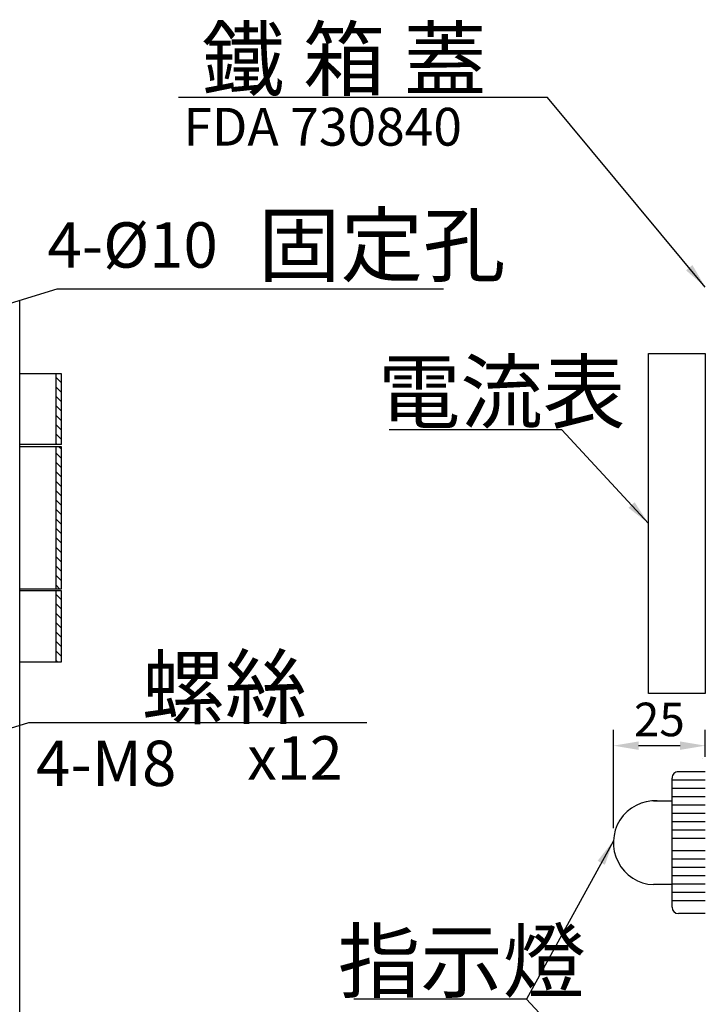
# Model space of a CAD drawing. Extents: x -2164 to -566, y -122 to 1194.
# Drawn here: x -981 to -818, y 911 to 1146 of the extents above; entities that cross this region are included whole.
import ezdxf
from ezdxf.enums import TextEntityAlignment as Align

# ---------------------------------------------------------------- set-up
doc = ezdxf.new("R2010")
doc.units = 0
doc.linetypes.add('DASHDOT2', pattern=[5, 2.5, -1.25, 0, -1.25])
doc.layers.get('DEFPOINTS').update_dxf_attribs({"linetype": 'CONTINUOUS'})
for name, color, linetype in [('CONSTR', 231, 'DASHDOT2'), ('DIM', 3, 'CONTINUOUS'), ('E_TEXT', 121, 'CONTINUOUS'), ('PART10', 45, 'CONTINUOUS'), ('PART5', 254, 'CONTINUOUS')]:
    doc.layers.add(name, color=color, linetype=linetype)
doc.styles.add('DAYUKP', font='simplex.shx', dxfattribs={"bigfont": 'chineset.shx'})
doc.styles.add('DAYUMP', font='simplex.shx', dxfattribs={"bigfont": 'chineset.shx'})
doc.styles.add('DAYUSP', font='simplex.shx', dxfattribs={"bigfont": 'chineset.shx'})
doc.dimstyles.get("Standard").update_dxf_attribs({"dimtxt": 6, "dimasz": 6, "dimexe": 3.75, "dimexo": 3, "dimgap": 2.25, "dimtad": 1, "dimdsep": 46, "dimlunit": 6, "dimtxsty": 'DAYUSP', "dimcen": -3, "dimadec": 0, "dimazin": 0, "dimtfac": 1, "dimtmove": 0, "dimatfit": 3, "dimfxl": 0, "dimtolj": 1, "dimtzin": 0, "dimarcsym": 0})

# ---------------------------------------------------------------- blocks, each defined once
blk = doc.blocks.new('*D40')
at = {"layer": 'DEFPOINTS', "color": 0}
for p in [(-839.44, 972.84), (-817.55, 967.2), (-839.44, 950.2)]:
    blk.add_point(p, dxfattribs=at)
at = {"layer": 'DIM', "color": 0, "lineweight": -2}
for p, q in [((-839.44, 953.2), (-839.44, 976.59)), ((-817.55, 970.2), (-817.55, 976.59)), ((-823.55, 972.84), (-833.44, 972.84))]:
    blk.add_line(p, q, dxfattribs=at)
at = {"layer": 'DIM', "color": 0}
for points in [[(-833.44, 973.84), (-833.44, 971.84), (-839.44, 972.84)], [(-823.55, 973.84), (-823.55, 971.84), (-817.55, 972.84)]]:
    blk.add_solid(points, dxfattribs=at)
at = {"layer": 'DIM', "color": 0, "insert": (-828.5, 979.09), "char_height": 8, "attachment_point": 5, "style": 'DAYUSP'}
blk.add_mtext('\\A1;25', dxfattribs=at)

msp = doc.modelspace()

# ---------------------------------------------------------------- hatches: boundary and pattern name
at = {"layer": 'CONSTR'}
h = msp.add_hatch(dxfattribs=at)
h.set_pattern_fill('ANSI31', scale=0.5, style=0)
h.set_pattern_definition([(315, (-1651.9532, 1116.0997), (-1.122532, -1.122532), [])])
h.paths.add_polyline_path([(-970.935, 1009.698), (-972.202, 1009.698), (-972.202, 992.809), (-970.935, 992.809)])
h.paths.add_polyline_path([(-970.935, 1044.003), (-972.202, 1044.003), (-972.202, 1010.226), (-970.935, 1010.226)])
h.paths.add_polyline_path([(-972.202, 1044.531), (-970.935, 1044.531), (-970.935, 1061.42), (-972.202, 1061.42)])

# ---------------------------------------------------------------- linework, layer by layer
at = {"layer": 'PART10', "color": 7}
for p, q in [((-817.551, 966.626), (-823.979, 966.626)), ((-825.467, 934.368), (-825.467, 965.137)), ((-817.551, 964.641), (-825.467, 964.641)), ((-817.551, 962.655), (-825.467, 962.655)), ((-829.915, 959.73), (-825.467, 959.73)), ((-817.551, 960.67), (-825.467, 960.67)), ((-817.551, 958.685), (-825.467, 958.685)), ((-817.551, 956.7), (-825.467, 956.7)), ((-817.551, 954.714), (-825.467, 954.714)), ((-817.551, 952.729), (-825.467, 952.729)), ((-817.551, 950.744), (-825.467, 950.744)), ((-817.551, 947.766), (-825.467, 947.766)), ((-817.551, 945.78), (-825.467, 945.78)), ((-817.551, 943.795), (-825.467, 943.795)), ((-817.551, 941.81), (-825.467, 941.81)), ((-825.467, 939.751), (-829.915, 939.751)), ((-817.551, 939.825), (-825.467, 939.825)), ((-817.551, 937.839), (-825.467, 937.839)), ((-817.551, 935.854), (-825.467, 935.854)), ((-817.551, 932.876), (-823.976, 932.876))]:
    msp.add_line(p, q, dxfattribs=at)
for points in [[(-831.049, 985.251), (-831.049, 1066.251), (-817.549, 1066.251), (-817.549, 985.251), (-831.049, 985.251)], [(-818.139, 969.689), (-818.139, 969.689)], [(-818.139, 969.689), (-818.139, 969.689)]]:
    msp.add_lwpolyline(points, dxfattribs=at)
for centre, radius, start, end in [((-823.979, 965.137), 1.489, 90, 180.00001), ((-829.452, 949.74), 10, 87.34654, 267.34677), ((-823.976, 934.368), 1.492, 180, 270)]:
    msp.add_arc(centre, radius, start, end, dxfattribs=at)
at = {"layer": 'PART5', "color": 7}
for p, q in [((-980.858, 689.418), (-980.858, 1078.754)), ((-970.935, 1061.42), (-980.858, 1061.42)), ((-972.202, 1044.531), (-972.202, 1061.42)), ((-970.935, 1044.531), (-970.935, 1061.42)), ((-970.935, 1044.531), (-980.858, 1044.531)), ((-970.935, 1044.003), (-980.858, 1044.003)), ((-972.202, 1010.226), (-972.202, 1044.003)), ((-972.202, 1009.698), (-980.858, 1009.698)), ((-972.202, 992.809), (-972.202, 1009.698)), ((-970.935, 1009.698), (-972.202, 1009.698)), ((-970.935, 992.809), (-970.935, 1009.698)), ((-980.858, 992.809), (-970.935, 992.809))]:
    msp.add_line(p, q, dxfattribs=at)
msp.add_lwpolyline([(-980.858, 1010.226), (-970.935, 1010.226), (-970.935, 1044.003)], dxfattribs=at)

# ---------------------------------------------------------------- texts
at = {"layer": 'E_TEXT', "color": 7}
for s, height, style, p in [('鐵 箱 蓋', 14.4, 'DAYUMP', (-937.45, 1136.344)), ('FDA 730840', 9, 'DAYUSP', (-941.844, 1120.226)), ('固定孔', 14.4, 'DAYUMP', (-924.07, 1092.071)), ('4-%%c10', 10.8, 'DAYUSP', (-974.25, 1092.071)), ('電流表', 14.4, 'DAYUMP', (-895.524, 1057.08)), ('螺絲', 14.4, 'DAYUMP', (-951.699, 986.739)), ('4-M8', 10.8, 'DAYUSP', (-976.965, 968.634)), ('指示燈', 14.4, 'DAYUMP', (-905.1, 921.532))]:
    msp.add_text(s, height=height, dxfattribs=dict(at, style=style)).set_placement(p, align=Align.MIDDLE_LEFT)
at = {"layer": 'E_TEXT', "color": 7, "style": 'DAYUKP'}
msp.add_text('x12', height=10.368, dxfattribs=at).set_placement((-915.289, 968.577), align=Align.MIDDLE)

# ---------------------------------------------------------------- dimensions: what is measured, and where the dimension line sits
at = {"layer": 'DIM', "color": 7}
dim = msp.add_linear_dim(base=(-839.441, 972.836), p1=(-817.549, 967.199), p2=(-839.441, 950.203), text='25', dimstyle='Standard', override={"dimtxt": 8}, dxfattribs=at)
dim.commit()
dim.dimension.update_dxf_attribs({"geometry": '*D40', "text_midpoint": (-828.495, 979.086)})

# ---------------------------------------------------------------- leaders
for points in [[(-817.549, 1082.053), (-855.105, 1127.186), (-943.039, 1127.186)], [(-1010.819, 1069.698), (-971.918, 1081.658), (-879.905, 1081.658)], [(-831.049, 1025.751), (-851.749, 1048.062), (-892.865, 1048.062)], [(-1008.36, 969.1), (-978.701, 978.39), (-898.159, 978.39)], [(-839.441, 950.203), (-860.141, 912.515)], [(-839.441, 890.203), (-860.141, 912.515), (-901.257, 912.515)]]:
    msp.add_leader(points, dimstyle='Standard', dxfattribs=at)

doc.saveas('drawing.dxf')
